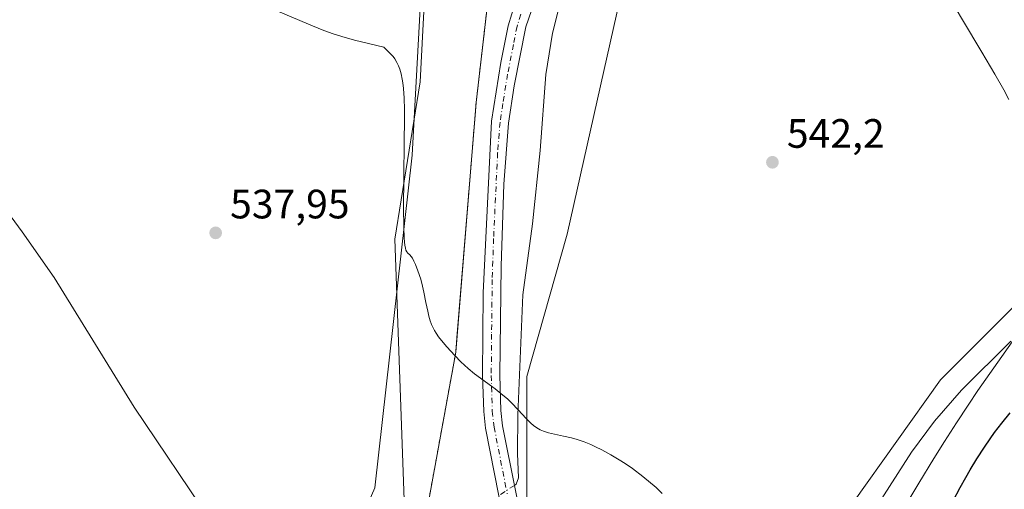
# Model space of a CAD drawing. Units: metres. Extents: x 635278 to 638749, y 4701986 to 4704366.
# Drawn here: x 636080 to 636321, y 4703146 to 4703260 of the extents above; entities that cross this region are included whole.
import ezdxf

# ---------------------------------------------------------------- set-up
doc = ezdxf.new("R2010")
doc.units = ezdxf.units.M
doc.header["$MEASUREMENT"] = 0
doc.linetypes.add('DGN Style 4', pattern=[2.6384748266838614, 1.318413404963828, -0.6592067024819142, 0.001648016756204785, -0.6592067024819142])
doc.linetypes.add('DGN Style 5', pattern=[1.1536117293433497, 0.4944050268614355, -0.6592067024819142])
for name, color, linetype, lineweight in [('Arbolado forestal CxS', 92, 'Continuous', 0), ('Camino Cxs', 7, 'Continuous', 0), ('Camino eje', 30, 'DGN Style 4', 13), ('Corriente natural lineal', 142, 'Continuous', 13), ('Corriente natural lineal oculto', 9, 'DGN Style 4', 13), ('Cultivos herbáceos CxS', 92, 'Continuous', 0), ('Curva de nivel maestra', 30, 'Continuous', 30), ('Curva de nivel normal', 30, 'Continuous', 0), ('Municipio', 91, 'Continuous', 13), ('Municipio CxS', 4, 'Continuous', 0), ('Pastizal CxS', 92, 'Continuous', 0), ('Punto de cota en terreno', 7, 'Continuous', 0), ('Rótulo de punto de cota en terreno', 7, 'Continuous', 0), ('Vía pecuaria CxS', 92, 'Continuous', 13), ('Vía pecuaria eje', 92, 'DGN Style 5', 0)]:
    doc.layers.add(name, color=color, linetype=linetype, lineweight=lineweight)
doc.styles.add('Style-Arial', font='txt')

# ---------------------------------------------------------------- blocks, each defined once
blk = doc.blocks.new('*U3')
at = {"layer": 'Cultivos herbáceos CxS', "color": 92, "linetype": 'Continuous', "lineweight": 0}
blk.add_polyline3d([(636180.6432999996, 4703291.9571, 542.8252999999969), (636178.1656999999, 4703244.9001, 540.2226999999984), (636171.9732999997, 4703206.511700001, 539.6426000000065), (636174.4486999996, 4703138.4027, 538.6897000000026), (636159.5881000003, 4703117.351299999, 537.8084999999992), (636147.2043000003, 4703102.4913, 531.148000000001), (636147.2039000001, 4703082.6779, 533.986699999994), (636147.2039000001, 4703075.8803, 532.0148000000045), (636121.8677000003, 4703041.377499999, 531.3086000000039), (636071.4537000004, 4702960.1613, 528.5555000000022), (636054.3639000002, 4702933.658700001, 527.7597999999998), (636009.8404999999, 4702866.034499999, 523.6637000000047), (635956.9675000003, 4702791.8543, 521.4514999999956)], dxfattribs=at)
blk = doc.blocks.new('*U6')
at = {"layer": 'Arbolado forestal CxS', "color": 92, "linetype": 'Continuous', "lineweight": 0}
blk.add_polyline3d([(636321.8191000001, 4702915.811100001, 550.9355999999971), (636309.7451, 4702911.8003, 549.0476000000053), (636248.6375000002, 4702925.1743, 543.6350999999995), (636209.8344999999, 4702931.144900001, 539.4609000000055), (636174.8781000003, 4702933.340700001, 536.5999000000012), (636153.3541000001, 4702942.917500001, 535.3098000000027), (636145.9688999997, 4702955.8421, 534.3923000000068), (636157.9710999997, 4702995.538699999, 535.7776000000014), (636168.1266999999, 4703026.003500001, 535.6232000000019), (636183.1299000002, 4703028.3773, 537.6637000000047), (636183.1316999998, 4703028.383300001, 537.6634999999952), (636200.3010999998, 4703036.552100001, 538.5371000000014), (636211.6775000002, 4703039.3499, 538.8493000000017), (636223.6337000001, 4703044.702500001, 539.2911000000023), (636233.4899000004, 4703058.9045, 539.6459000000032), (636246.3822999997, 4703079.530300001, 539.8025000000052), (636271.8705000002, 4703119.228700001, 540.9177000000054), (636283.8328999998, 4703142.311699999, 542.0973999999987), (636305.1947, 4703172.234300001, 543.6150999999954), (636329.1193000004, 4703196.170700001, 545.1555999999982)], dxfattribs=at)
blk = doc.blocks.new('5PATER')
at = {"layer": 'Punto de cota en terreno', "linetype": 'Continuous', "lineweight": 0}
h = blk.add_hatch(color=51, dxfattribs=at)
edge = h.paths.add_edge_path()
edge.add_ellipse((0, 0), major_axis=(-0.1095731443231308, -0.1110710700762829), ratio=0.9994222409660322, start_angle=0, end_angle=360)

msp = doc.modelspace()

# ---------------------------------------------------------------- linework, layer by layer
at = {"layer": 'Arbolado forestal CxS', "color": 92, "linetype": 'Continuous', "lineweight": 0}
msp.add_polyline3d([(636329.1193000004, 4703196.170700001, 545.1555999999982), (636305.1947, 4703172.234300001, 543.6150999999954), (636283.8328999998, 4703142.311699999, 542.0973999999987), (636271.8705000002, 4703119.228700001, 540.9177000000054), (636246.3822999997, 4703079.530300001, 539.8025000000052), (636233.4899000004, 4703058.9045, 539.6459000000032), (636223.6337000001, 4703044.702500001, 539.2911000000023), (636211.6775000002, 4703039.3499, 538.8493000000017), (636200.3010999998, 4703036.552100001, 538.5371000000014), (636183.1316999998, 4703028.383300001, 537.6634999999952), (636183.1299000002, 4703028.3773, 537.6637000000047), (636168.1266999999, 4703026.003500001, 535.6232000000019), (636157.9710999997, 4702995.538699999, 535.7776000000014), (636145.9688999997, 4702955.8421, 534.3923000000068), (636153.3541000001, 4702942.917500001, 535.3098000000027), (636174.8781000003, 4702933.340700001, 536.5999000000012), (636209.8344999999, 4702931.144900001, 539.4609000000055), (636248.6375000002, 4702925.1743, 543.6350999999995), (636309.7451, 4702911.8003, 549.0476000000053), (636321.8191000001, 4702915.811100001, 550.9355999999971)], dxfattribs=at)
at = {"layer": 'Camino Cxs', "color": 7, "linetype": 'Continuous', "lineweight": 0}
for points in [[(636242.7616999998, 4703382.6351, 545.8695000000008), (636239.9001000002, 4703373.440099999, 545.4027999999962), (636224.9700999996, 4703317.6601, 543.766499999998), (636218.6001000004, 4703298.5001, 543.1477000000014), (636208.1001000004, 4703270.4101, 542.4809999999999), (636203.9600999998, 4703258.350099999, 542.087400000004), (636201.1401000004, 4703243.960100001, 541.7321999999986), (636199.7701000003, 4703234.880100001, 541.5528000000049), (636198.5900999998, 4703219.920100001, 541.2005000000064), (636197.9200999998, 4703199.940099999, 540.9556000000011), (636197.6300999997, 4703173.340100001, 540.3426000000036), (636197.8800999997, 4703164.770099999, 539.976999999999), (636198.3000999996, 4703161.040100001, 539.8352000000014), (636201.5000999998, 4703144.800100001, 539.6061999999947), (636203.8400999998, 4703133.5601, 539.4112000000023), (636204.9801000003, 4703128.030099999, 539.3087999999989), (636205.1501000002, 4703122.110099999, 539.2217999999993), (636204.0500999996, 4703117.2301, 539.1524000000063), (636202.0701000001, 4703112.0701, 538.9704999999958), (636197.9001000002, 4703102.890100001, 538.6226000000024), (636195.3701, 4703098.100099999, 538.4697000000015), (636193.0100999996, 4703094.860099999, 538.3150000000023), (636171.5601000005, 4703071.7501, 537.1245000000055), (636171.2774999999, 4703070.6909, 537.1622999999963)], [(636208.1001000004, 4703270.4101, 542.4809999999999), (636203.9600999998, 4703258.350099999, 542.087400000004), (636201.1401000004, 4703243.960100001, 541.7321999999986), (636199.7701000003, 4703234.880100001, 541.5528000000049), (636198.5900999998, 4703219.920100001, 541.2005000000064), (636197.9200999998, 4703199.940099999, 540.9556000000011), (636197.6300999997, 4703173.340100001, 540.3426000000036), (636197.8800999997, 4703164.770099999, 539.976999999999), (636198.3000999996, 4703161.040100001, 539.8352000000014), (636201.5000999998, 4703144.800100001, 539.6061999999947)], [(636083.0500999996, 4702949.120100001, 530.2761000000028), (636112.8800999997, 4702993.5801, 533.2443000000058), (636137.4200999998, 4703028.960100001, 534.688599999994), (636155.7200999996, 4703057.720100001, 535.8785000000062), (636166.6700999998, 4703074.3101, 536.6517000000022), (636169.8901000004, 4703078.3301, 536.8598999999958), (636173.3901000004, 4703081.9101, 537.3712999999989), (636186.3400999998, 4703093.9101, 539.4054999999935), (636189.7701000003, 4703097.550100001, 539.8975000000064), (636191.7901, 4703100.3301, 538.7543000000006), (636194.1201, 4703104.7501, 538.5706000000064), (636198.0301000001, 4703113.3301, 538.7736000000004), (636199.8501000004, 4703117.9901, 538.949099999998), (636200.9301000005, 4703122.540100001, 539.0148000000045), (636200.7901, 4703127.540100001, 539.1064999999944), (636197.3800999997, 4703143.970100001, 539.307799999995), (636194.1401000004, 4703160.4001, 539.8035999999993), (636193.6801000005, 4703164.470100001, 539.9388000000035), (636193.4200999998, 4703173.290100001, 540.1895999999979), (636193.5900999998, 4703193.460100001, 540.6956000000064), (636195.5800999999, 4703235.3101, 541.4879999999976), (636197.8901000004, 4703249.630100001, 541.7287999999971), (636199.6700999998, 4703258.5701, 542.0209000000032), (636201.4801000003, 4703264.460100001, 542.2168999999994)], [(636083.0500999996, 4702949.120100001, 530.2761000000028), (636112.8800999997, 4702993.5801, 533.2443000000058), (636137.4200999998, 4703028.960100001, 534.688599999994), (636155.7200999996, 4703057.720100001, 535.8785000000062), (636166.6700999998, 4703074.3101, 536.6517000000022), (636169.8901000004, 4703078.3301, 536.8598999999958), (636173.3901000004, 4703081.9101, 537.3712999999989), (636186.3400999998, 4703093.9101, 539.4054999999935), (636189.7701000003, 4703097.550100001, 539.8975000000064), (636191.7901, 4703100.3301, 538.7543000000006), (636194.1201, 4703104.7501, 538.5706000000064), (636198.0301000001, 4703113.3301, 538.7736000000004), (636199.8501000004, 4703117.9901, 538.949099999998), (636200.9301000005, 4703122.540100001, 539.0148000000045), (636200.7901, 4703127.540100001, 539.1064999999944), (636197.3800999997, 4703143.970100001, 539.307799999995), (636194.1401000004, 4703160.4001, 539.8035999999993), (636193.6801000005, 4703164.470100001, 539.9388000000035), (636193.4200999998, 4703173.290100001, 540.1895999999979), (636193.5900999998, 4703193.460100001, 540.6956000000064), (636195.5800999999, 4703235.3101, 541.4879999999976), (636197.8901000004, 4703249.630100001, 541.7287999999971), (636199.6700999998, 4703258.5701, 542.0209000000032), (636201.4801000003, 4703264.460100001, 542.2168999999994)]]:
    msp.add_polyline3d(points, dxfattribs=at)
at = {"layer": 'Camino eje', "color": 30, "linetype": 'DGN Style 4', "lineweight": 13}
msp.add_polyline3d([(636202.7200999996, 4703261.405099999, 542.1463999999978), (636201.8151000004, 4703258.460100001, 542.0534000000043), (636200.9250999996, 4703253.9901, 541.9084000000003), (636199.5151000004, 4703246.795100001, 541.7238999999972), (636198.3601000002, 4703239.6351, 541.5984999999928), (636197.6750999996, 4703235.095100001, 541.492499999993), (636197.0850999998, 4703227.6151, 541.3102999999974), (636196.0900999998, 4703206.690099999, 540.9878999999928), (636195.7550999997, 4703196.700099999, 540.851999999999), (636195.6101000002, 4703183.4001, 540.547900000005), (636195.5251000002, 4703173.315099999, 540.2679000000062), (636195.7801000001, 4703164.620100001, 539.9513000000006), (636196.2200999996, 4703160.720100001, 539.7940999999992), (636199.4401000004, 4703144.3851, 539.448900000003)], dxfattribs=at)
at = {"layer": 'Corriente natural lineal', "color": 142, "linetype": 'Continuous', "lineweight": 13}
for points in [[(636032.8501000004, 4703276.7501, 540.4703000000009), (636048.4401000004, 4703253.7501, 539.084600000002), (636066.2401000002, 4703228.4301, 538.3454000000056), (636081.0800999999, 4703208.3101, 538.0908999999956), (636088.8701, 4703197.170100001, 537.7897999999988), (636108.3901000004, 4703165.540100001, 536.4587000000029), (636127.3300999999, 4703137.4101, 534.2148000000016), (636129.9301000005, 4703133.1801, 533.5301999999938), (636137.2801000001, 4703120.290100001, 530.9418000000006), (636143.4700999996, 4703111.920100001, 530.9713999999949), (636146.3300999999, 4703107.520099999, 531.0696999999927), (636148.1801000005, 4703102.880100001, 530.8540000000066), (636149.4001000002, 4703098.4001, 532.1493000000046), (636150.4700999996, 4703093.5101, 532.1907999999967), (636150.8800999997, 4703088.340100001, 531.9851000000053), (636150.9501, 4703079.2601, 530.6965999999958), (636148.8114, 4703071.8146, 530.5363000000071)], [(636214.1101000002, 4703271.390100001, 542.5794000000024), (636210.4700999996, 4703256.8201, 542.1714000000065), (636208.8800999997, 4703246.7401, 541.977899999998), (636207.4600999998, 4703228.170100001, 541.5383000000002), (636205.6101000002, 4703210.300100001, 541.1747999999934), (636203.2600999996, 4703192.970100001, 540.8510999999999), (636201.9700999996, 4703163.7301, 540.0718999999954), (636201.9301000005, 4703154.300100001, 539.7517999999982), (636202.2100999998, 4703148.290100001, 539.6230999999971), (636201.6001000004, 4703146.780099999, 539.5550999999978), (636201.1662999997, 4703146.493899999, 539.5256999999983)], [(636322.3501000004, 4703181.690099999, 544.5868999999948), (636310.3201000001, 4703169.670100001, 544.0745000000024), (636303.7401000002, 4703162.170100001, 543.7069000000047), (636298.1001000004, 4703154.590100001, 543.1820000000008), (636284.0000999998, 4703132.6601, 542.215400000001), (636268.3000999996, 4703113.220100001, 540.8126000000047), (636262.6101000002, 4703105.550100001, 540.3870000000024), (636257.5000999998, 4703096.9801, 540.3496000000014), (636250.5601000005, 4703083.670100001, 539.9879999999976), (636246.5800999999, 4703076.7301, 539.9532000000036), (636238.3400999998, 4703064.210100001, 539.8043999999937), (636233.0401, 4703057.2501, 539.6894999999931), (636229.7100999998, 4703053.5101, 539.4951000000001), (636220.0000999998, 4703044.4301, 538.9514999999956), (636208.9200999998, 4703038.7301, 538.6888999999937), (636197.9301000005, 4703033.7601, 538.7241999999969), (636197.0689000003, 4703033.614600001, 538.7070999999996)]]:
    msp.add_polyline3d(points, dxfattribs=at)
at = {"layer": 'Corriente natural lineal oculto', "color": 9, "linetype": 'DGN Style 4', "lineweight": 13, "extrusion": (-0.04490884274744335, -0.02963080871640652, 0.9985515565146835), "elevation": -167390.3480315809, "flags": 128}
msp.add_lwpolyline([(-3575280.962625859, 3116678.627616952), (-3575280.962625858, 3116674.079563986)], dxfattribs=at)
at = {"layer": 'Cultivos herbáceos CxS', "color": 92, "linetype": 'Continuous', "lineweight": 0}
for points in [[(636180.6432999996, 4703291.9571, 542.8252999999969), (636178.1656999999, 4703244.9001, 540.2226999999984), (636171.9732999997, 4703206.511700001, 539.6426000000065), (636174.4486999996, 4703138.4027, 538.6897000000026), (636159.5881000003, 4703117.351299999, 537.8084999999992), (636147.2043000003, 4703102.4913, 531.148000000001), (636147.2039000001, 4703082.6779, 533.986699999994), (636147.2039000001, 4703075.8803, 532.0148000000045), (636121.8677000003, 4703041.377499999, 531.3086000000039), (636071.4537000004, 4702960.1613, 528.5555000000022), (636054.3639000002, 4702933.658700001, 527.7597999999998), (636009.8404999999, 4702866.034499999, 523.6637000000047), (635956.9675000003, 4702791.8543, 521.4514999999956)], [(636232.6540999999, 4703290.717900001, 543.1065999999992), (636214.0773, 4703207.749299999, 541.1699999999983), (636204.1699000001, 4703173.0759, 540.4005000000034), (636204.1690999996, 4703133.448899999, 539.3209000000061), (636205.4071000004, 4703107.443700001, 538.9279999999999), (636199.2149, 4703092.583699999, 538.5611000000063), (636183.1152999997, 4703087.4091, 537.407600000006), (636182.8989000004, 4703084.163899999, 537.508600000001), (636166.7805000005, 4703069.2777, 536.4683999999979), (636168.1809, 4703067.126499999, 536.4918000000034), (636129.5663000002, 4703011.365300001, 534.0268999999971), (636096.8419000005, 4702963.7009, 531.7462999999989), (636064.5758999997, 4702915.872500001, 528.2372999999934), (636046.1803000001, 4702891.537699999, 526.4481999999989), (636021.0519000003, 4702835.454299999, 525.1650999999983), (635991.4631000003, 4702799.6007, 523.335699999996), (635966.1201, 4702764.154300001, 521.5862999999954), (635943.2792999997, 4702730.6635, 520.4406000000017), (635915.3334999997, 4702698.3411, 519.4143999999942), (635890.5116999998, 4702668.6217, 518.4189000000042), (635868.9159000004, 4702636.427100001, 517.6928999999947), (635845.4140999997, 4702604.193499999, 517.165599999993)], [(635991.4631000003, 4702799.6007, 523.335699999996), (636021.0519000003, 4702835.454299999, 525.1650999999983), (636046.1803000001, 4702891.537699999, 526.4481999999989), (636064.5758999997, 4702915.872500001, 528.2372999999934), (636096.8419000005, 4702963.7009, 531.7462999999989), (636129.5663000002, 4703011.365300001, 534.0268999999971), (636168.1809, 4703067.126499999, 536.4918000000034), (636166.7805000005, 4703069.2777, 536.4683999999979), (636182.8989000004, 4703084.163899999, 537.508600000001), (636183.1152999997, 4703087.4091, 537.407600000006), (636199.2149, 4703092.583699999, 538.5611000000063), (636205.4071000004, 4703107.443700001, 538.9279999999999), (636204.1690999996, 4703133.448899999, 539.3209000000061), (636204.1699000001, 4703173.0759, 540.4005000000034), (636214.0773, 4703207.749299999, 541.1699999999983), (636232.6540999999, 4703290.717900001, 543.1065999999992)], [(636329.1193000004, 4703196.170700001, 545.1555999999982), (636305.1947, 4703172.234300001, 543.6150999999954), (636283.8328999998, 4703142.311699999, 542.0973999999987), (636271.8705000002, 4703119.228700001, 540.9177000000054), (636246.3822999997, 4703079.530300001, 539.8025000000052), (636233.4899000004, 4703058.9045, 539.6459000000032), (636223.6337000001, 4703044.702500001, 539.2911000000023), (636211.6775000002, 4703039.3499, 538.8493000000017), (636200.3010999998, 4703036.552100001, 538.5371000000014), (636183.1316999998, 4703028.383300001, 537.6634999999952), (636183.1299000002, 4703028.3773, 537.6637000000047), (636168.1266999999, 4703026.003500001, 535.6232000000019), (636157.9710999997, 4702995.538699999, 535.7776000000014), (636145.9688999997, 4702955.8421, 534.3923000000068), (636153.3541000001, 4702942.917500001, 535.3098000000027), (636174.8781000003, 4702933.340700001, 536.5999000000012), (636209.8344999999, 4702931.144900001, 539.4609000000055), (636248.6375000002, 4702925.1743, 543.6350999999995), (636309.7451, 4702911.8003, 549.0476000000053), (636321.8191000001, 4702915.811100001, 550.9355999999971)], [(636329.1193000004, 4703196.170700001, 545.1555999999982), (636305.1947, 4703172.234300001, 543.6150999999954), (636283.8328999998, 4703142.311699999, 542.0973999999987), (636271.8705000002, 4703119.228700001, 540.9177000000054), (636246.3822999997, 4703079.530300001, 539.8025000000052), (636233.4899000004, 4703058.9045, 539.6459000000032), (636223.6337000001, 4703044.702500001, 539.2911000000023), (636211.6775000002, 4703039.3499, 538.8493000000017), (636200.3010999998, 4703036.552100001, 538.5371000000014), (636183.1316999998, 4703028.383300001, 537.6634999999952), (636183.1299000002, 4703028.3773, 537.6637000000047), (636168.1266999999, 4703026.003500001, 535.6232000000019), (636157.9710999997, 4702995.538699999, 535.7776000000014), (636145.9688999997, 4702955.8421, 534.3923000000068), (636153.3541000001, 4702942.917500001, 535.3098000000027), (636174.8781000003, 4702933.340700001, 536.5999000000012), (636209.8344999999, 4702931.144900001, 539.4609000000055), (636248.6375000002, 4702925.1743, 543.6350999999995), (636309.7451, 4702911.8003, 549.0476000000053), (636321.8191000001, 4702915.811100001, 550.9355999999971)]]:
    msp.add_polyline3d(points, dxfattribs=at)
at = {"layer": 'Curva de nivel maestra', "color": 30, "linetype": 'Continuous', "lineweight": 30, "elevation": 550, "flags": 128}
msp.add_lwpolyline([(636308.2300000006, 4703142.720100001), (636309.9699999997, 4703146.0001), (636311.3200000003, 4703148.4301), (636312.4199999999, 4703150.3101), (636314.0599999997, 4703152.9901), (636315.8799999999, 4703155.8101), (636317.25, 4703157.8101), (636318.3799999999, 4703159.370100001), (636320.1200000001, 4703161.6501), (636322.1399999997, 4703164.1601)], dxfattribs=at)
at = {"layer": 'Curva de nivel normal', "color": 30, "linetype": 'Continuous', "lineweight": 0, "flags": 128}
for points, elevation in [([(636321.8700000001, 4703240.600099999), (636320.5999999996, 4703242.9801), (636318.4600000001, 4703246.770099999), (636315.2599999999, 4703252.200099999), (636310.5499999998, 4703260.0601), (636307.4299999997, 4703265.350099999)], 545), ([(636143.0599999997, 4703262.350099999), (636150.9199999999, 4703258.970100001), (636154.2800000003, 4703257.610099999), (636156.6900000004, 4703256.720100001), (636159.04, 4703255.9801), (636162.1799999997, 4703255.110099999), (636169.3200000003, 4703253.350099999), (636170.0599999997, 4703252.670100001), (636171.0800000001, 4703251.630100001), (636171.5499999998, 4703251.0801), (636171.9800000006, 4703250.5001), (636172.5, 4703249.6501), (636172.9199999999, 4703248.790100001), (636173.2000000002, 4703248.0101), (636173.5300000003, 4703246.840100001), (636173.79, 4703245.610099999), (636173.9400000004, 4703244.670100001), (636174.0899999999, 4703243.290100001), (636174.2300000006, 4703240.960100001), (636174.3099999997, 4703238.140100001), (636174.3300000001, 4703235.5701), (636174.2999999998, 4703230.440099999), (636174.2000000002, 4703221.5101), (636174.1399999997, 4703214.2301), (636174.1799999997, 4703209.4001), (636174.2699999996, 4703206.940099999), (636174.3600000005, 4703205.780099999), (636174.4500000002, 4703205.0801), (636174.5800000001, 4703204.360099999), (636174.7100000001, 4703203.890100001), (636174.9199999999, 4703203.440099999), (636175.2000000002, 4703203.090100001), (636175.6299999999, 4703202.710100001), (636175.9900000002, 4703202.3301), (636176.2800000003, 4703201.9001), (636176.6600000003, 4703201.1801), (636177.04, 4703200.340100001), (636177.6100000005, 4703198.850099999), (636178.2999999998, 4703196.7601), (636178.7699999996, 4703195.0701), (636179.0899999999, 4703193.640100001), (636179.5899999999, 4703191.0701), (636180.0300000003, 4703188.970100001), (636180.3200000003, 4703187.7301), (636180.6500000004, 4703186.610099999), (636180.8600000005, 4703186.0001), (636180.9600000001, 4703185.7601), (636181.2699999996, 4703185.050100001), (636181.6500000004, 4703184.280099999), (636182.04, 4703183.630100001), (636182.6500000004, 4703182.7401), (636183.3799999999, 4703181.800100001), (636184.7100000001, 4703180.2401), (636186.6399999997, 4703178.130100001), (636188.1200000001, 4703176.600099999), (636188.9900000002, 4703175.770099999), (636189.8799999999, 4703174.9901), (636191.4600000001, 4703173.720100001), (636196.4900000002, 4703170.0001), (636198.3899999997, 4703168.5101), (636199.4699999997, 4703167.590100001), (636200.4900000002, 4703166.620100001), (636202.0999999996, 4703164.9301), (636204.0499999998, 4703162.8101), (636205.2000000002, 4703161.640100001), (636205.8600000005, 4703161.0701), (636206.6600000003, 4703160.5101), (636207.5, 4703160.030099999), (636208.2999999998, 4703159.6801), (636209.5099999999, 4703159.290100001), (636210.9199999999, 4703158.950099999), (636213.1500000004, 4703158.5001), (636215.0999999996, 4703158.050100001), (636216.4800000006, 4703157.6601), (636218.1600000003, 4703157.0701), (636219.8099999997, 4703156.420100001), (636220.9900000002, 4703155.9001), (636222.5300000003, 4703155.140100001), (636224.7199999997, 4703153.950099999), (636226.7800000003, 4703152.720100001), (636228.1900000004, 4703151.8201), (636229.9600000001, 4703150.590100001), (636232.5499999998, 4703148.630100001), (636235.79, 4703145.9301), (636237.25, 4703144.530099999)], 540), ([(636296.7100000001, 4703141.7601), (636299.8499999996, 4703146.9901), (636303.54, 4703153.0101), (636306.1699999999, 4703157.200099999), (636309.0800000001, 4703161.7301), (636311.9199999999, 4703166.0601), (636314.3099999997, 4703169.600099999), (636318.1799999997, 4703175.1601), (636323.6500000004, 4703182.890100001)], 545)]:
    msp.add_lwpolyline(points, dxfattribs=dict(at, elevation=elevation))
at = {"layer": 'Municipio', "color": 91, "linetype": 'Continuous', "lineweight": 13, "flags": 128}
msp.add_lwpolyline([(636135.6050000018, 4702815.815999998), (636132.6460000012, 4702835.621999999), (636132.3660000018, 4702849.472), (636133.9900000019, 4702863.969000001), (636135.1160000011, 4702873.891000001), (636138.5160000008, 4702889.034999999), (636140.4019999999, 4702898.831999999), (636151.1400000001, 4702929.017000002), (636163.130000002, 4702968.488999999), (636179.8020000017, 4703017.774), (636180.8980000018, 4703021.308000001), (636185.6070000003, 4703036.49), (636184.9680000021, 4703038.773000001), (636183.439000002, 4703041.051000001), (636176.1809999997, 4703051.299000002), (636168.1500000021, 4703067.132999999), (636167.6440000022, 4703067.91), (636166.7489999997, 4703069.284000002), (636169.5769999997, 4703083.932999998), (636170.9000000014, 4703090.789000003), (636178.5670000018, 4703133.536999999), (636186.8630000014, 4703178.957000002), (636191.8279999996, 4703239.86), (636202.450000001, 4703331.679000001)], dxfattribs=at)
msp.add_lwpolyline([(636135.6050000018, 4702815.815999998), (636132.6460000012, 4702835.621999999), (636132.3660000018, 4702849.472), (636133.9900000019, 4702863.969000001), (636135.1160000011, 4702873.891000001), (636138.5160000008, 4702889.034999999), (636140.4019999999, 4702898.831999999), (636151.1400000001, 4702929.017000002), (636163.130000002, 4702968.488999999), (636179.8020000017, 4703017.774), (636180.8980000018, 4703021.308000001), (636185.6070000003, 4703036.49), (636184.9680000021, 4703038.773000001), (636183.439000002, 4703041.051000001), (636176.1809999997, 4703051.299000002), (636168.1500000021, 4703067.132999999), (636167.6440000022, 4703067.91), (636166.7489999997, 4703069.284000002), (636169.5769999997, 4703083.932999998), (636170.9000000014, 4703090.789000003), (636178.5670000018, 4703133.536999999), (636186.8630000014, 4703178.957000002), (636191.8279999996, 4703239.86), (636202.450000001, 4703331.679000001)], dxfattribs=at)
at = {"layer": 'Municipio CxS', "color": 4, "linetype": 'Continuous', "lineweight": 0, "flags": 128}
for points in [[(636202.4500000004, 4703331.679), (636191.827999999, 4703239.859999999), (636186.863000001, 4703178.957000001), (636178.566999999, 4703133.537), (636170.9000000008, 4703090.789000002), (636169.5769999991, 4703083.932999999), (636166.7489999991, 4703069.284000001), (636167.6439999993, 4703067.909999999), (636168.1499999993, 4703067.132999999), (636176.1809999992, 4703051.299000001), (636183.4389999993, 4703041.051), (636184.9679999994, 4703038.773), (636185.6069999998, 4703036.489999999), (636180.897999999, 4703021.308), (636179.8020000011, 4703017.773999999), (636163.1299999993, 4702968.488999999), (636151.1399999997, 4702929.017000001), (636140.4019999994, 4702898.832000001), (636138.5160000002, 4702889.035), (636135.1160000005, 4702873.891), (636133.9900000013, 4702863.969000001), (636132.3660000013, 4702849.471999999), (636132.6460000006, 4702835.622), (636135.6050000013, 4702815.815999999)], [(636135.6050000013, 4702815.815999999), (636132.6460000006, 4702835.622), (636132.3660000013, 4702849.471999999), (636133.9900000013, 4702863.969000001), (636135.1160000005, 4702873.891), (636138.5160000002, 4702889.035), (636140.4019999994, 4702898.832000001), (636151.1399999997, 4702929.017000001), (636163.1299999993, 4702968.488999999), (636179.8020000011, 4703017.773999999), (636180.897999999, 4703021.308), (636185.6069999998, 4703036.489999999), (636184.9679999994, 4703038.773), (636183.4389999993, 4703041.051), (636176.1809999992, 4703051.299000001), (636168.1499999993, 4703067.132999999), (636167.6439999993, 4703067.909999999), (636166.7489999991, 4703069.284000001), (636169.5769999991, 4703083.932999999), (636170.9000000008, 4703090.789000002), (636178.566999999, 4703133.537), (636186.863000001, 4703178.957000001), (636191.827999999, 4703239.859999999), (636202.4500000004, 4703331.679)]]:
    msp.add_lwpolyline(points, dxfattribs=at)
at = {"layer": 'Pastizal CxS', "color": 92, "linetype": 'Continuous', "lineweight": 0}
for points in [[(635956.9675000003, 4702791.8543, 521.4514999999956), (636009.8404999999, 4702866.034499999, 523.6637000000047), (636054.3639000002, 4702933.658700001, 527.7597999999998), (636071.4537000004, 4702960.1613, 528.5555000000022), (636121.8677000003, 4703041.377499999, 531.3086000000039), (636147.2039000001, 4703075.8803, 532.0148000000045), (636147.2039000001, 4703082.6779, 533.986699999994), (636147.2043000003, 4703102.4913, 531.148000000001), (636159.5881000003, 4703117.351299999, 537.8084999999992), (636174.4486999996, 4703138.4027, 538.6897000000026), (636171.9732999997, 4703206.511700001, 539.6426000000065), (636178.1656999999, 4703244.9001, 540.2226999999984), (636180.6432999996, 4703291.9571, 542.8252999999969)], [(636180.6432999996, 4703291.9571, 542.8252999999969), (636178.1656999999, 4703244.9001, 540.2226999999984), (636171.9732999997, 4703206.511700001, 539.6426000000065), (636174.4486999996, 4703138.4027, 538.6897000000026), (636159.5881000003, 4703117.351299999, 537.8084999999992), (636147.2043000003, 4703102.4913, 531.148000000001), (636147.2039000001, 4703082.6779, 533.986699999994), (636147.2039000001, 4703075.8803, 532.0148000000045), (636121.8677000003, 4703041.377499999, 531.3086000000039), (636071.4537000004, 4702960.1613, 528.5555000000022), (636054.3639000002, 4702933.658700001, 527.7597999999998), (636009.8404999999, 4702866.034499999, 523.6637000000047), (635956.9675000003, 4702791.8543, 521.4514999999956)], [(636232.6540999999, 4703290.717900001, 543.1065999999992), (636214.0773, 4703207.749299999, 541.1699999999983), (636204.1699000001, 4703173.0759, 540.4005000000034), (636204.1690999996, 4703133.448899999, 539.3209000000061), (636205.4071000004, 4703107.443700001, 538.9279999999999), (636199.2149, 4703092.583699999, 538.5611000000063), (636183.1152999997, 4703087.4091, 537.407600000006), (636182.8989000004, 4703084.163899999, 537.508600000001), (636166.7805000005, 4703069.2777, 536.4683999999979), (636168.1809, 4703067.126499999, 536.4918000000034), (636129.5663000002, 4703011.365300001, 534.0268999999971), (636096.8419000005, 4702963.7009, 531.7462999999989), (636064.5758999997, 4702915.872500001, 528.2372999999934), (636046.1803000001, 4702891.537699999, 526.4481999999989), (636021.0519000003, 4702835.454299999, 525.1650999999983), (635991.4631000003, 4702799.6007, 523.335699999996), (635966.1201, 4702764.154300001, 521.5862999999954), (635943.2792999997, 4702730.6635, 520.4406000000017), (635915.3334999997, 4702698.3411, 519.4143999999942), (635890.5116999998, 4702668.6217, 518.4189000000042), (635868.9159000004, 4702636.427100001, 517.6928999999947), (635845.4140999997, 4702604.193499999, 517.165599999993)], [(636232.6540999999, 4703290.717900001, 543.1065999999992), (636214.0773, 4703207.749299999, 541.1699999999983), (636204.1699000001, 4703173.0759, 540.4005000000034), (636204.1690999996, 4703133.448899999, 539.3209000000061), (636205.4071000004, 4703107.443700001, 538.9279999999999), (636199.2149, 4703092.583699999, 538.5611000000063), (636183.1152999997, 4703087.4091, 537.407600000006), (636182.8989000004, 4703084.163899999, 537.508600000001), (636166.7805000005, 4703069.2777, 536.4683999999979), (636168.1809, 4703067.126499999, 536.4918000000034), (636129.5663000002, 4703011.365300001, 534.0268999999971), (636096.8419000005, 4702963.7009, 531.7462999999989), (636064.5758999997, 4702915.872500001, 528.2372999999934), (636046.1803000001, 4702891.537699999, 526.4481999999989), (636021.0519000003, 4702835.454299999, 525.1650999999983), (635991.4631000003, 4702799.6007, 523.335699999996)]]:
    msp.add_polyline3d(points, dxfattribs=at)
at = {"layer": 'Vía pecuaria CxS', "color": 92, "linetype": 'Continuous', "lineweight": 13}
for points in [[(636198.2615, 4703295.464500001, 543.1809000000068), (636191.8279999997, 4703239.860099999, 541.5590999999986), (636191.6595000002, 4703237.791400001, 541.482799999998), (636187.1508999999, 4703182.488399999, 540.2655999999988), (636186.8629999999, 4703178.9571, 540.2002999999969), (636178.5669999998, 4703133.5371, 538.4557999999961), (636170.9000000004, 4703090.789100001, 539.0779999999941), (636170.2352999998, 4703087.3442, 538.886400000003), (636169.5769999997, 4703083.9331, 537.6907999999967), (636168.0525000002, 4703076.036, 536.6879999999946), (636166.7489999998, 4703069.2841, 536.5853000000062), (636167.5654999996, 4703068.0307, 536.6233999999968), (636167.6440000003, 4703067.9101, 536.6413999999932), (636169.3767999997, 4703063.5526, 537.2363999999943), (636170.3449999997, 4703062.805400001, 537.3975999999967), (636169.9521000005, 4703062.105799999, 537.3583999999975), (636093.1924000002, 4702930.947799999, 531.3056999999973), (636033.8731000006, 4702862.7042, 526.488599999997), (636032.5701000001, 4702861.205200001, 526.437699999995), (636028.2735000001, 4702853.9647, 526.181899999996), (635984.0307, 4702779.407500001, 523.5359999999928)], [(636198.2615, 4703295.464500001, 543.1809000000068), (636191.8279999997, 4703239.860099999, 541.5590999999986), (636191.6595000002, 4703237.791400001, 541.482799999998), (636187.1508999999, 4703182.488399999, 540.2655999999988), (636186.8629999999, 4703178.9571, 540.2002999999969), (636178.5669999998, 4703133.5371, 538.4557999999961), (636170.9000000004, 4703090.789100001, 539.0779999999941), (636170.2352999998, 4703087.3442, 538.886400000003), (636169.5769999997, 4703083.9331, 537.6907999999967), (636168.0525000002, 4703076.036, 536.6879999999946), (636166.7489999998, 4703069.2841, 536.5853000000062), (636167.5654999996, 4703068.0307, 536.6233999999968), (636167.6440000003, 4703067.9101, 536.6413999999932), (636169.3767999997, 4703063.5526, 537.2363999999943), (636170.3449999997, 4703062.805400001, 537.3975999999967), (636169.9521000005, 4703062.105799999, 537.3583999999975), (636093.1924000002, 4702930.947799999, 531.3056999999973), (636033.8731000006, 4702862.7042, 526.488599999997), (636032.5701000001, 4702861.205200001, 526.437699999995), (636028.2735000001, 4702853.9647, 526.181899999996), (635984.0307, 4702779.407500001, 523.5359999999928)], [(635964.3009000003, 4702803.1457, 522.679999999993), (636060.0787000004, 4702951.2345, 529.744399999996), (636143.0635000002, 4703090.6458, 535.9869999999937), (636149.2757000001, 4703104.901900001, 535.613200000007), (636167.1390000005, 4703145.895500001, 538.5746000000072), (636176.1923000002, 4703227.0429, 540.2642999999953), (636179.6667, 4703289.775800001, 542.6803000000073)], [(635964.3009000003, 4702803.1457, 522.679999999993), (636060.0787000004, 4702951.2345, 529.744399999996), (636143.0635000002, 4703090.6458, 535.9869999999937), (636149.2757000001, 4703104.901900001, 535.613200000007), (636167.1390000005, 4703145.895500001, 538.5746000000072), (636176.1923000002, 4703227.0429, 540.2642999999953), (636179.6667, 4703289.775800001, 542.6803000000073)]]:
    msp.add_polyline3d(points, dxfattribs=at)
at = {"layer": 'Vía pecuaria eje', "color": 92, "linetype": 'DGN Style 5', "lineweight": 0}
msp.add_polyline3d([(636198.2615, 4703295.464400001, 543.1809000000068), (636191.8279999997, 4703239.859999999, 541.5590999999986), (636186.8629999999, 4703178.957000001, 540.2002999999969), (636178.5669999998, 4703133.537000001, 538.4557999999961), (636170.9000000004, 4703090.789000001, 539.0779999999941), (636170.2352999998, 4703087.3441, 538.886400000003)], dxfattribs=at)

# ---------------------------------------------------------------- block references
at = {"layer": 'Arbolado forestal CxS', "color": 92, "linetype": 'Continuous', "lineweight": 0}
msp.add_blockref('*U6', (0, 0), dxfattribs=at)
at = {"layer": 'Cultivos herbáceos CxS', "color": 92, "linetype": 'Continuous', "lineweight": 0}
msp.add_blockref('*U3', (0, 0), dxfattribs=at)
at = {"layer": 'Punto de cota en terreno', "color": 7, "linetype": 'Continuous', "lineweight": 0, "xscale": 10, "yscale": 10, "zscale": 10}
for p in [(636264.1500000004, 4703225.300000001, 542.1999999999971), (636128.2599999999, 4703208.08, 537.9499999999971)]:
    msp.add_blockref('5PATER', p, dxfattribs=at)

# ---------------------------------------------------------------- texts
at = {"layer": 'Rótulo de punto de cota en terreno', "color": 7, "linetype": 'Continuous', "lineweight": 0, "style": 'Style-Arial'}
for s, p in [('542,2', (636267.6777999997, 4703228.8278)), ('537,95', (636131.7878000002, 4703211.607799999))]:
    msp.add_text(s, height=7.000000000000002, dxfattribs=at).set_placement(p)

doc.saveas('drawing.dxf')
